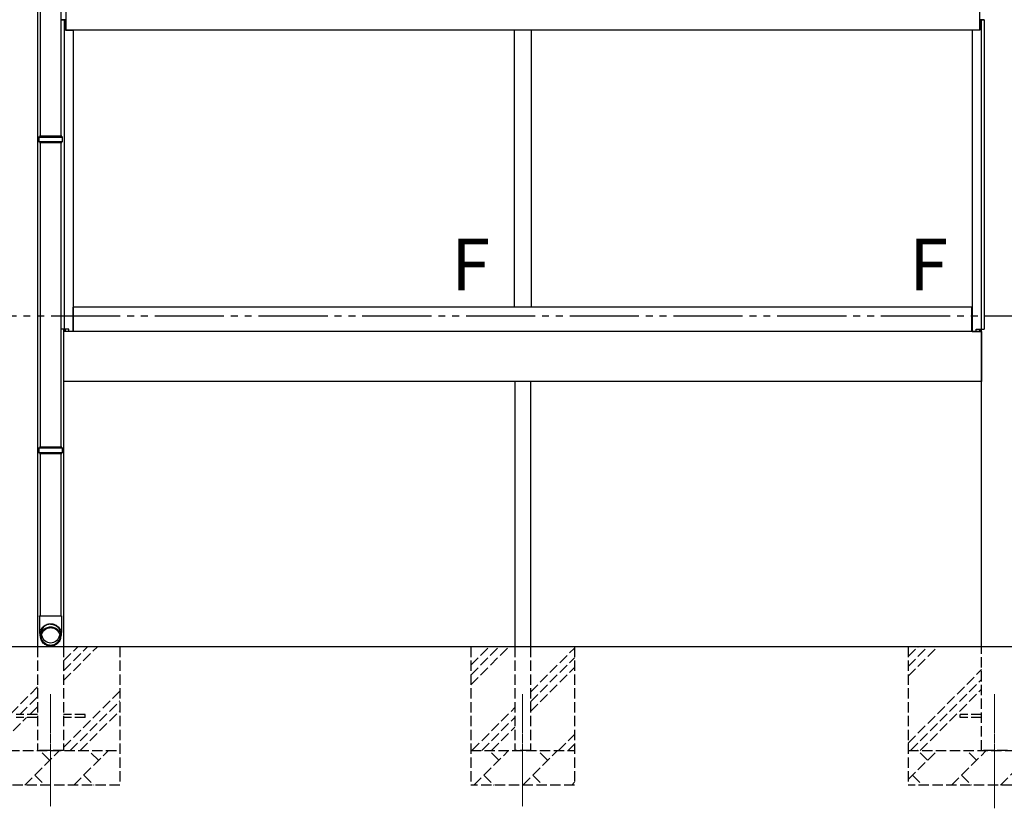
# Model space of a CAD drawing. Extents: x 1750 to 19250, y 2100 to 28070.
# Drawn here: x 7634 to 10482, y 5982 to 8265 of the extents above; entities that cross this region are included whole.
import ezdxf

# ---------------------------------------------------------------- set-up
doc = ezdxf.new("R2010")
doc.units = 0
for name, pattern in [('YCENTER_1', [13, 10, -1, 1, -1]), ('YDIVIDE_1', [15, 10, -1, 1, -1, 1, -1]), ('YHIDDEN_1', [4, 3, -1])]:
    doc.linetypes.add(name, pattern=pattern)
for name, color, linetype, lineweight in [('USER1', 3, 'CONTINUOUS', 13), ('YKK_12', 2, 'CONTINUOUS', 13), ('YKK_A1', 4, 'CONTINUOUS', 30)]:
    doc.layers.add(name, color=color, linetype=linetype, lineweight=lineweight)
doc.styles.add('text-b', font='txt')

msp = doc.modelspace()

# ---------------------------------------------------------------- linework, layer by layer
at = {"layer": 'YKK_12', "linetype": 'YCENTER_1'}
for p, q in [((7723.8, 6312.6), (7723.8, 5987.4)), ((9088.8, 6312.6), (9088.8, 5987.4)), ((10453.8, 6312.6), (10453.8, 5982.5))]:
    msp.add_line(p, q, dxfattribs=at)
at = {"layer": 'YKK_A1'}
for p, q in [((7686.3, 9353), (7686.3, 6450)), ((7694, 8809.4), (7694, 7927.4)), ((7753.7, 8809.4), (7753.7, 7927.4)), ((7767.4, 8292.6), (7767.4, 8235)), ((10410.4, 8292.6), (10410.4, 8235)), ((7766.8, 8265), (7753.8, 8265)), ((7753.8, 8265), (7766.8, 8265)), ((7753.8, 8265), (7753.8, 7927.4)), ((7762.6, 8265), (7762.6, 7369)), ((7766.8, 8265), (7766.8, 8235)), ((10423.8, 8265), (10410.8, 8265)), ((10410.8, 8265), (10410.8, 8235)), ((10410.9, 8265), (10423.8, 8265)), ((10415, 8265), (10415, 7369)), ((10423.8, 8265), (10423.8, 7369)), ((7766.8, 8255), (7767.4, 8255)), ((7766.8, 8235), (7788.8, 8235)), ((10410.4, 8235), (7767.4, 8235)), ((7788.8, 8235), (7788.8, 7363)), ((9063.9, 8235), (9063.9, 7433)), ((9113.9, 8235), (9113.9, 7433)), ((10388.8, 8235), (10388.8, 7363)), ((10410.8, 8235), (10388.8, 8235)), ((10410.8, 8255), (10410.4, 8255)), ((7690.8, 7925.4), (7691.8, 7927.4)), ((7690.8, 7911.4), (7690.8, 7925.4)), ((7690.8, 7925.4), (7756.8, 7925.4)), ((7755.8, 7927.4), (7691.8, 7927.4)), ((7755.8, 7927.4), (7756.8, 7925.4)), ((7756.8, 7925.4), (7756.8, 7911.4)), ((7691.8, 7909.4), (7690.8, 7911.4)), ((7756.8, 7911.4), (7690.8, 7911.4)), ((7691.8, 7909.4), (7755.8, 7909.4)), ((7694, 7909.4), (7694, 7027.4)), ((7753.7, 7909.4), (7753.7, 7027.4)), ((7753.8, 7909.4), (7753.8, 7369)), ((7756.8, 7911.4), (7755.8, 7909.4)), ((10388.4, 7433), (7789.4, 7433)), ((7789.4, 7363), (7789.4, 7433)), ((9113.9, 7433), (9063.9, 7433)), ((10388.4, 7363), (10388.4, 7433)), ((7765.5, 7369), (7753.8, 7369)), ((7761.3, 7369), (7761.3, 6450)), ((7761.3, 7363), (7761.3, 7218)), ((10416.3, 7363), (7761.3, 7363)), ((7761.8, 7363), (7761.8, 7369)), ((7788.8, 7363), (7761.8, 7363)), ((7765.5, 7363), (7765.5, 7369)), ((7766.8, 7363), (7766.8, 7369)), ((7776.8, 7369), (7766.8, 7369)), ((7776.8, 7363), (7776.8, 7369)), ((10388.4, 7363), (7789.4, 7363)), ((10388.8, 7363), (10415.8, 7363)), ((10400.8, 7363), (10400.8, 7369)), ((10400.8, 7369), (10410.8, 7369)), ((10410.8, 7363), (10410.8, 7369)), ((10412.1, 7363), (10412.1, 7369)), ((10412.1, 7369), (10423.8, 7369)), ((10415.8, 7363), (10415.8, 7369)), ((10416.3, 6450), (10416.3, 7369)), ((10416.3, 7363), (10416.3, 7218)), ((10416.3, 7218), (7761.3, 7218)), ((9066.3, 7218), (9066.3, 6450)), ((9111.3, 7218), (9111.3, 6450)), ((7690.8, 7025.4), (7691.8, 7027.4)), ((7690.8, 7011.4), (7690.8, 7025.4)), ((7690.8, 7025.4), (7756.8, 7025.4)), ((7691.8, 7009.4), (7690.8, 7011.4)), ((7756.8, 7011.4), (7690.8, 7011.4)), ((7755.8, 7027.4), (7691.8, 7027.4)), ((7691.8, 7009.4), (7755.8, 7009.4)), ((7694, 7009.4), (7694, 6540)), ((7753.7, 7009.4), (7753.7, 6540)), ((7755.8, 7027.4), (7756.8, 7025.4)), ((7756.8, 7011.4), (7755.8, 7009.4)), ((7756.8, 7025.4), (7756.8, 7011.4)), ((7692.3, 6534.5), (7692.1, 6540)), ((7692.1, 6540), (7723.8, 6540)), ((7692.4, 6530), (7692.3, 6534.5)), ((7692.4, 6526.5), (7692.4, 6530)), ((7692.5, 6523.8), (7692.4, 6526.5)), ((7692.5, 6521.6), (7692.5, 6523.8)), ((7692.5, 6519), (7692.5, 6521.6)), ((7723.8, 6540), (7755.5, 6540)), ((7755.3, 6526.1), (7755.2, 6523.2)), ((7755.2, 6523.2), (7755.2, 6520)), ((7755.4, 6534.3), (7755.3, 6529.7)), ((7755.3, 6529.7), (7755.3, 6526.1)), ((7755.5, 6540), (7755.4, 6534.3)), ((7692.6, 6515.9), (7692.5, 6519)), ((7692.6, 6512.8), (7692.6, 6515.9)), ((7692.6, 6509.7), (7692.6, 6512.8)), ((7692.7, 6505.1), (7692.6, 6509.7)), ((7692.8, 6500.6), (7692.7, 6505.1)), ((7692.8, 6497.3), (7692.8, 6500.6)), ((7692.9, 6494.7), (7692.8, 6497.3)), ((7692.9, 6492.2), (7692.9, 6494.7)), ((7694.1, 6492.2), (7694.8, 6495.3)), ((7694.8, 6495.3), (7695.8, 6498.3)), ((7695.8, 6498.3), (7697.2, 6501.2)), ((7696.8, 6489.6), (7698.1, 6492.4)), ((7697.2, 6501.2), (7698.9, 6503.9)), ((7698.1, 6492.4), (7699.7, 6495)), ((7698.9, 6503.9), (7700.9, 6506.4)), ((7699.5, 6489.9), (7700.9, 6492.6)), ((7699.7, 6495), (7701.5, 6497.5)), ((7700.9, 6506.4), (7703.1, 6508.7)), ((7700.9, 6492.6), (7702.6, 6495.1)), ((7701.5, 6497.5), (7703.7, 6499.8)), ((7702.6, 6495.1), (7704.5, 6497.4)), ((7703.1, 6508.7), (7705.6, 6510.7)), ((7703.7, 6499.8), (7706.1, 6501.8)), ((7704.5, 6497.4), (7706.8, 6499.4)), ((7705.6, 6510.7), (7708.3, 6512.5)), ((7706.1, 6501.8), (7708.7, 6503.5)), ((7706.8, 6499.4), (7709.3, 6501.2)), ((7708.3, 6512.5), (7711.2, 6514)), ((7708.7, 6503.5), (7711.5, 6505)), ((7709.3, 6501.2), (7711.9, 6502.7)), ((7711.2, 6514), (7714.2, 6515.1)), ((7711.5, 6505), (7714.5, 6506.2)), ((7711.9, 6502.7), (7714.8, 6503.9)), ((7714.2, 6515.1), (7717.4, 6516)), ((7714.5, 6506.2), (7717.5, 6507)), ((7714.8, 6503.9), (7717.7, 6504.7)), ((7717.4, 6516), (7720.6, 6516.5)), ((7717.5, 6507), (7720.7, 6507.5)), ((7717.7, 6504.7), (7720.8, 6505.2)), ((7720.6, 6516.5), (7723.8, 6516.7)), ((7720.7, 6507.5), (7723.8, 6507.7)), ((7720.8, 6505.2), (7723.8, 6505.4)), ((7723.8, 6516.7), (7727.1, 6516.5)), ((7723.8, 6515.4), (7727, 6515.3)), ((7723.8, 6507.7), (7727, 6507.5)), ((7723.8, 6505.4), (7726.9, 6505.2)), ((7726.9, 6505.2), (7730, 6504.7)), ((7727, 6515.3), (7730.2, 6514.8)), ((7727, 6507.5), (7730.2, 6507)), ((7727.1, 6516.5), (7730.3, 6516)), ((7730, 6504.7), (7732.9, 6503.9)), ((7730.2, 6514.8), (7733.2, 6513.9)), ((7730.2, 6507), (7733.2, 6506.2)), ((7730.3, 6516), (7733.5, 6515.1)), ((7732.9, 6503.9), (7735.8, 6502.7)), ((7733.2, 6513.9), (7736.2, 6512.8)), ((7733.2, 6506.2), (7736.2, 6505)), ((7733.5, 6515.1), (7736.5, 6514)), ((7735.8, 6502.7), (7738.4, 6501.2)), ((7736.2, 6512.8), (7739, 6511.3)), ((7736.2, 6505), (7739, 6503.5)), ((7736.5, 6514), (7739.4, 6512.5)), ((7738.4, 6501.2), (7740.9, 6499.4)), ((7739, 6511.3), (7741.6, 6509.6)), ((7739, 6503.5), (7741.6, 6501.8)), ((7739.4, 6512.5), (7742.1, 6510.7)), ((7740.9, 6499.4), (7743.2, 6497.4)), ((7741.6, 6509.6), (7744, 6507.5)), ((7741.6, 6501.8), (7744, 6499.8)), ((7742.1, 6510.7), (7744.6, 6508.7)), ((7743.2, 6497.4), (7745.1, 6495.1)), ((7744, 6507.5), (7746.2, 6505.3)), ((7744, 6499.8), (7746.2, 6497.5)), ((7744.6, 6508.7), (7746.8, 6506.4)), ((7745.1, 6495.1), (7746.8, 6492.6)), ((7746.2, 6505.3), (7748, 6502.8)), ((7746.2, 6497.5), (7748, 6495)), ((7746.8, 6506.4), (7748.8, 6503.9)), ((7746.8, 6492.6), (7748.2, 6489.9)), ((7748, 6502.8), (7749.6, 6500.1)), ((7748, 6495), (7749.6, 6492.4)), ((7748.8, 6503.9), (7750.5, 6501.2)), ((7749.6, 6500.1), (7750.9, 6497.3)), ((7749.6, 6492.4), (7750.9, 6489.6)), ((7750.5, 6501.2), (7751.9, 6498.3)), ((7750.9, 6497.3), (7751.9, 6494.4)), ((7751.9, 6498.3), (7752.9, 6495.3)), ((7751.9, 6494.4), (7752.5, 6491.4)), ((7752.9, 6495.3), (7753.6, 6492.2)), ((7754.8, 6492.5), (7754.7, 6489.8)), ((7754.9, 6497.7), (7754.8, 6495)), ((7754.8, 6495), (7754.8, 6492.5)), ((7755, 6505.6), (7754.9, 6501.1)), ((7754.9, 6501.1), (7754.9, 6497.7)), ((7755.1, 6510), (7755, 6505.6)), ((7755.2, 6516.6), (7755.1, 6513.2)), ((7755.1, 6513.2), (7755.1, 6510)), ((7755.2, 6520), (7755.2, 6516.6)), ((7693, 6489.6), (7692.9, 6492.2)), ((7693.2, 6486.8), (7693, 6489.6)), ((7693.5, 6484.4), (7693.2, 6486.8)), ((7693.8, 6482.6), (7693.5, 6484.4)), ((7693.7, 6489.1), (7694.1, 6492.2)), ((7693.7, 6486), (7693.7, 6489.1)), ((7694.1, 6482.8), (7693.7, 6486)), ((7694, 6481.5), (7693.8, 6482.6)), ((7694.3, 6480.4), (7694, 6481.5)), ((7694.8, 6479.7), (7694.1, 6482.8)), ((7694.8, 6479.1), (7694.3, 6480.4)), ((7695, 6479.2), (7694.8, 6479.7)), ((7695.1, 6478.3), (7694.8, 6479.1)), ((7694.9, 6479.8), (7694.9, 6487.5)), ((7695, 6480.5), (7695.2, 6483.6)), ((7695, 6477.5), (7695, 6480.5)), ((7695.5, 6474.4), (7695, 6477.5)), ((7695.2, 6483.6), (7695.8, 6486.6)), ((7696.3, 6471.4), (7695.5, 6474.4)), ((7695.8, 6486.6), (7696.8, 6489.6)), ((7697.4, 6468.5), (7696.3, 6471.4)), ((7697.3, 6481.3), (7697.7, 6484.2)), ((7697.3, 6478.3), (7697.3, 6481.3)), ((7697.7, 6475.3), (7697.3, 6478.3)), ((7698.8, 6465.8), (7697.4, 6468.5)), ((7697.7, 6484.2), (7698.4, 6487.1)), ((7698.4, 6472.4), (7697.7, 6475.3)), ((7698.4, 6487.1), (7699.5, 6489.9)), ((7699.5, 6469.6), (7698.4, 6472.4)), ((7700.6, 6463.2), (7698.8, 6465.8)), ((7700.9, 6466.9), (7699.5, 6469.6)), ((7702.6, 6464.4), (7700.9, 6466.9)), ((7704.5, 6462.2), (7702.6, 6464.4)), ((7745.1, 6464.4), (7743.2, 6462.2)), ((7746.8, 6466.9), (7745.1, 6464.4)), ((7748.2, 6469.6), (7746.8, 6466.9)), ((7748.9, 6465.8), (7747.1, 6463.2)), ((7748.2, 6489.9), (7749.3, 6487.1)), ((7749.3, 6472.4), (7748.2, 6469.6)), ((7750.3, 6468.5), (7748.9, 6465.8)), ((7749.3, 6487.1), (7750, 6484.2)), ((7750, 6475.3), (7749.3, 6472.4)), ((7750, 6484.2), (7750.4, 6481.3)), ((7750.4, 6478.3), (7750, 6475.3)), ((7751.4, 6471.4), (7750.3, 6468.5)), ((7750.4, 6481.3), (7750.4, 6478.3)), ((7750.9, 6489.6), (7751.9, 6486.6)), ((7752.2, 6474.4), (7751.4, 6471.4)), ((7751.9, 6486.6), (7752.5, 6483.6)), ((7752.7, 6477.5), (7752.2, 6474.4)), ((7752.5, 6491.4), (7752.7, 6488.3)), ((7752.5, 6483.6), (7752.7, 6480.5)), ((7752.8, 6478.7), (7752.5, 6478.1)), ((7752.7, 6488.3), (7752.7, 6487.5)), ((7752.7, 6487.5), (7752.7, 6479.8)), ((7752.7, 6480.5), (7752.7, 6477.5)), ((7752.9, 6479.7), (7752.7, 6479.2)), ((7753.4, 6480.3), (7752.8, 6478.7)), ((7753.6, 6482.8), (7752.9, 6479.7)), ((7753.7, 6481.6), (7753.4, 6480.3)), ((7753.6, 6492.2), (7754, 6489.1)), ((7754, 6486), (7753.6, 6482.8)), ((7753.9, 6482.6), (7753.7, 6481.6)), ((7754.2, 6483.9), (7753.9, 6482.6)), ((7754, 6489.1), (7754, 6486)), ((7754.4, 6485.3), (7754.2, 6483.9)), ((7754.5, 6487), (7754.4, 6485.3)), ((7754.7, 6489.8), (7754.5, 6487)), ((18061.3, 6450), (3406, 6450)), ((7702.6, 6460.9), (7700.6, 6463.2)), ((7704.9, 6458.7), (7702.6, 6460.9)), ((7706.8, 6460.1), (7704.5, 6462.2)), ((7707.4, 6456.8), (7704.9, 6458.7)), ((7709.3, 6458.3), (7706.8, 6460.1)), ((7710.1, 6455.2), (7707.4, 6456.8)), ((7711.9, 6456.8), (7709.3, 6458.3)), ((7713, 6453.9), (7710.1, 6455.2)), ((7714.8, 6455.7), (7711.9, 6456.8)), ((7716, 6452.9), (7713, 6453.9)), ((7717.7, 6454.8), (7714.8, 6455.7)), ((7719.1, 6452.2), (7716, 6452.9)), ((7720.8, 6454.3), (7717.7, 6454.8)), ((7722.3, 6451.9), (7719.1, 6452.2)), ((7723.8, 6454.1), (7720.8, 6454.3)), ((7725.4, 6451.9), (7722.3, 6451.9)), ((7726.9, 6454.3), (7723.8, 6454.1)), ((7728.6, 6452.2), (7725.4, 6451.9)), ((7730, 6454.8), (7726.9, 6454.3)), ((7731.7, 6452.9), (7728.6, 6452.2)), ((7732.9, 6455.7), (7730, 6454.8)), ((7734.7, 6453.9), (7731.7, 6452.9)), ((7735.8, 6456.8), (7732.9, 6455.7)), ((7737.6, 6455.2), (7734.7, 6453.9)), ((7738.4, 6458.3), (7735.8, 6456.8)), ((7740.3, 6456.8), (7737.6, 6455.2)), ((7740.9, 6460.1), (7738.4, 6458.3)), ((7742.8, 6458.7), (7740.3, 6456.8)), ((7743.2, 6462.2), (7740.9, 6460.1)), ((7745.1, 6460.9), (7742.8, 6458.7)), ((7747.1, 6463.2), (7745.1, 6460.9))]:
    msp.add_line(p, q, dxfattribs=at)
at = {"layer": 'YKK_A1', "linetype": 'YDIVIDE_1', "ltscale": 20}
msp.add_line((2925.1, 7407.5), (18061.3, 7407.5), dxfattribs=at)
at = {"layer": 'YKK_A1', "linetype": 'YHIDDEN_1', "ltscale": 10}
for p, q in [((7686.3, 6450), (7686.3, 6150)), ((7761.3, 6450), (7761.3, 6150)), ((7761.3, 6352.4), (7858.9, 6450)), ((7761.3, 6380.7), (7830.6, 6450)), ((7761.3, 6409), (7802.3, 6450)), ((7923.8, 6450), (7923.8, 6050)), ((8938.9, 6450), (8938.9, 6050)), ((8938.9, 6339.9), (9048.9, 6450)), ((8938.9, 6368.2), (9020.6, 6450)), ((8938.9, 6396.5), (8992.3, 6450)), ((9066.3, 6450), (9066.3, 6150)), ((9111.3, 6450), (9111.3, 6150)), ((9111.3, 6319), (9238.8, 6446.5)), ((9238.8, 6450), (9238.8, 6050)), ((10203.9, 6450), (10203.9, 6050)), ((10203.9, 6364.9), (10288.9, 6450)), ((10203.9, 6393.2), (10260.6, 6450)), ((10203.9, 6421.5), (10232.3, 6450)), ((10416.3, 6150), (10416.3, 6450)), ((9111.3, 6290.7), (9238.8, 6418.2)), ((9111.3, 6262.4), (9238.8, 6389.9)), ((10203.9, 6171.5), (10416.3, 6384)), ((10210.6, 6150), (10416.3, 6355.7)), ((7523.9, 6171.5), (7686.3, 6334)), ((7761.3, 6159), (7923.8, 6321.5)), ((10238.9, 6150), (10416.3, 6327.4)), ((7635.1, 6254.5), (7686.3, 6305.7)), ((7780.6, 6150), (7923.8, 6293.2)), ((7663.4, 6254.5), (7686.3, 6277.4)), ((7808.9, 6150), (7923.8, 6264.9)), ((8942.3, 6150), (9066.3, 6274)), ((7558.9, 6150), (7654.4, 6245.5)), ((7686.3, 6254.5), (7623.8, 6254.5)), ((7686.3, 6245.5), (7623.8, 6245.5)), ((7823.8, 6254.5), (7761.3, 6254.5)), ((7823.8, 6245.5), (7761.3, 6245.5)), ((7823.8, 6245.5), (7823.8, 6254.5)), ((8970.6, 6150), (9066.3, 6245.7)), ((10353.9, 6245.5), (10353.9, 6254.5)), ((10416.3, 6254.5), (10353.9, 6254.5)), ((10416.3, 6245.5), (10353.9, 6245.5)), ((8998.9, 6150), (9066.3, 6217.4)), ((9192.3, 6150), (9238.8, 6196.5)), ((9220.6, 6150), (9238.8, 6168.2)), ((7523.9, 6150), (7923.8, 6150)), ((7649.6, 6050), (7749.6, 6150)), ((7761.3, 6150), (7686.3, 6150)), ((7721, 6121.4), (7692.5, 6150)), ((7791, 6050), (7891, 6150)), ((7862.5, 6121.4), (7833.9, 6150)), ((8938.9, 6150), (9238.8, 6150)), ((8948.2, 6050), (9048.2, 6150)), ((9019.6, 6121.4), (8991.1, 6150)), ((9111.3, 6150), (9066.3, 6150)), ((9089.6, 6050), (9189.6, 6150)), ((9161, 6121.4), (9132.5, 6150)), ((10203.9, 6150), (10703.8, 6150)), ((10203.9, 6065.7), (10288.2, 6150)), ((10259.6, 6121.4), (10231.1, 6150)), ((10329.6, 6050), (10429.6, 6150)), ((10401, 6121.4), (10372.5, 6150)), ((10491.3, 6150), (10416.3, 6150)), ((10491.3, 6150), (10416.3, 6150)), ((10471, 6050), (10571, 6150)), ((7678.1, 6078.6), (7706.7, 6050)), ((7819.6, 6078.6), (7848.1, 6050)), ((8976.7, 6078.6), (9005.3, 6050)), ((9118.1, 6078.6), (9146.7, 6050)), ((10216.7, 6078.6), (10245.3, 6050)), ((10358.1, 6078.6), (10386.7, 6050)), ((7923.8, 6050), (7523.9, 6050)), ((9238.8, 6050), (8938.9, 6050)), ((9231, 6050), (9238.8, 6057.8)), ((10703.8, 6050), (10203.9, 6050))]:
    msp.add_line(p, q, dxfattribs=at)
at = {"layer": 'YKK_A1'}
for centre, radius, start, end in [((7723.4, 6487), 28.4, 89.0423, 178.9717), ((7723.5, 6488.1), 26.2, 189.8061, 270.8589), ((7724.2, 6488.1), 26.3, 269.1907, 350.1443)]:
    msp.add_arc(centre, radius, start, end, dxfattribs=at)

# ---------------------------------------------------------------- texts
at = {"layer": 'USER1', "style": 'text-b'}
for p in [(8881.8, 7481.2), (10206.3, 7481.2)]:
    msp.add_text('F', height=150, dxfattribs=at).set_placement(p)

doc.saveas('drawing.dxf')
